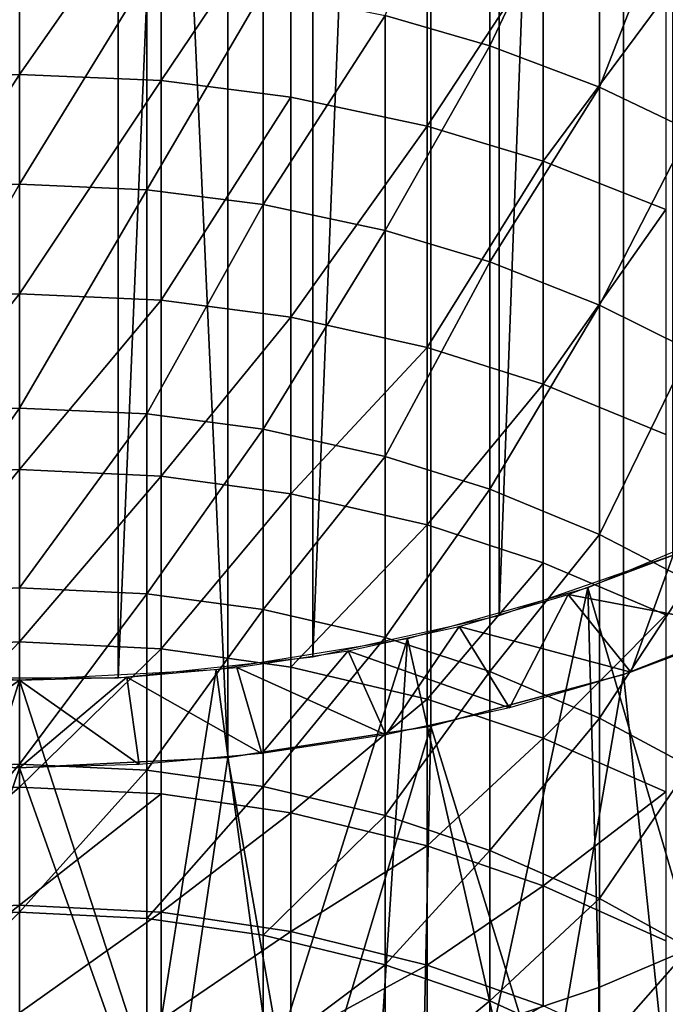
# Model space of a CAD drawing. Units: metres. Extents: x -4.41 to 2.1, y 0.19 to 3.06.
# Drawn here: x -1.29 to -1.28, y 0.41 to 0.43 of the extents above; entities that cross this region are included whole.
import ezdxf

# ---------------------------------------------------------------- set-up
doc = ezdxf.new("R2010")
doc.units = ezdxf.units.M
doc.linetypes.add('AUSGEZOGEN', pattern=[0])
doc.layers.add('Text Allgemein', color=7, linetype='AUSGEZOGEN', lineweight=25)
doc.layers.add('Vorh. Geländer', color=254, linetype='AUSGEZOGEN', lineweight=13)
doc.styles.add('ARIAL', font='ARIAL.TTF')

msp = doc.modelspace()

# ---------------------------------------------------------------- linework, layer by layer
at = {"layer": 'Vorh. Geländer', "color": 9, "linetype": 'AUSGEZOGEN', "lineweight": 25, "transparency": 33554687}
for points in [[(-1.277722, 0.504847, 0.438347), (-1.281034, 0.503695, 0.439719), (-1.281034, 0.4156, 0.365799)], [(-1.281034, 0.4156, 0.365799), (-1.277722, 0.416752, 0.364426), (-1.277722, 0.504847, 0.438347)], [(-1.278661, 0.414474, 0.367141), (-1.275263, 0.415813, 0.365546), (-1.275263, 0.503908, 0.439466), (-1.278661, 0.502569, 0.441062)], [(-1.281034, 0.503695, 0.439719), (-1.284596, 0.502909, 0.440656), (-1.284596, 0.414814, 0.366736)], [(-1.284596, 0.414814, 0.366736), (-1.281034, 0.4156, 0.365799), (-1.281034, 0.503695, 0.439719)], [(-1.284596, 0.502909, 0.440656), (-1.28831, 0.502511, 0.441131), (-1.28831, 0.414416, 0.36721)], [(-1.28831, 0.414416, 0.36721), (-1.284596, 0.414814, 0.366736), (-1.284596, 0.502909, 0.440656)], [(-1.282344, 0.413493, 0.368309), (-1.278661, 0.414474, 0.367141), (-1.278661, 0.502569, 0.441062), (-1.282344, 0.501589, 0.44223)], [(-1.28831, 0.502511, 0.441131), (-1.292075, 0.502511, 0.441131), (-1.292075, 0.414416, 0.36721), (-1.28831, 0.414416, 0.36721)], [(-1.286219, 0.412895, 0.369022), (-1.282344, 0.413493, 0.368309), (-1.282344, 0.501589, 0.44223), (-1.286219, 0.500991, 0.442943)], [(-1.290193, 0.500789, 0.443182), (-1.294166, 0.500991, 0.442943), (-1.294166, 0.412895, 0.369022)], [(-1.286219, 0.500991, 0.442943), (-1.290193, 0.500789, 0.443182), (-1.286219, 0.412895, 0.369022)], [(-1.294166, 0.412895, 0.369022), (-1.290193, 0.412694, 0.369262), (-1.290193, 0.500789, 0.443182)], [(-1.290193, 0.412694, 0.369262), (-1.286219, 0.412895, 0.369022), (-1.290193, 0.500789, 0.443182)], [(-1.281217, 0.431631, 0.323456), (-1.281217, 0.426478, 0.317586), (-1.283211, 0.427054, 0.317112)], [(-1.27912, 0.43088, 0.324158), (-1.281217, 0.426478, 0.317586), (-1.281217, 0.431631, 0.323456)], [(-1.27912, 0.43088, 0.324158), (-1.27912, 0.425684, 0.31824), (-1.281217, 0.426478, 0.317586)], [(-1.277401, 0.430108, 0.32488), (-1.27912, 0.425684, 0.31824), (-1.27912, 0.43088, 0.324158)], [(-1.277401, 0.430108, 0.32488), (-1.277401, 0.424868, 0.318912), (-1.27912, 0.425684, 0.31824)], [(-1.290193, 0.429906, 0.314762), (-1.290193, 0.425927, 0.309656), (-1.29298, 0.425804, 0.309747)], [(-1.290193, 0.429906, 0.314762), (-1.29298, 0.425804, 0.309747), (-1.29298, 0.429788, 0.31486)], [(-1.28749, 0.429795, 0.314854), (-1.290193, 0.425927, 0.309656), (-1.290193, 0.429906, 0.314762)], [(-1.28749, 0.429795, 0.314854), (-1.28749, 0.425811, 0.309742), (-1.290193, 0.425927, 0.309656)], [(-1.285012, 0.429494, 0.315102), (-1.28749, 0.425811, 0.309742), (-1.28749, 0.429795, 0.314854)], [(-1.285012, 0.429494, 0.315102), (-1.285012, 0.425497, 0.309973), (-1.28749, 0.425811, 0.309742)], [(-1.282415, 0.428964, 0.315538), (-1.282415, 0.424945, 0.31038), (-1.285012, 0.425497, 0.309973), (-1.285012, 0.429494, 0.315102)], [(-1.280194, 0.428323, 0.316066), (-1.282415, 0.424945, 0.31038), (-1.282415, 0.428964, 0.315538)], [(-1.280194, 0.428323, 0.316066), (-1.280194, 0.424276, 0.310872), (-1.282415, 0.424945, 0.31038)], [(-1.277857, 0.427439, 0.316795), (-1.280194, 0.424276, 0.310872), (-1.280194, 0.428323, 0.316066)], [(-1.290193, 0.427899, 0.316415), (-1.290193, 0.423834, 0.311198), (-1.292694, 0.423723, 0.31128)], [(-1.290193, 0.427899, 0.316415), (-1.292694, 0.423723, 0.31128), (-1.292694, 0.427793, 0.316503)], [(-1.287767, 0.427799, 0.316498), (-1.290193, 0.423834, 0.311198), (-1.290193, 0.427899, 0.316415)], [(-1.287767, 0.427799, 0.316498), (-1.287767, 0.42373, 0.311275), (-1.290193, 0.423834, 0.311198)], [(-1.285543, 0.427529, 0.31672), (-1.287767, 0.42373, 0.311275), (-1.287767, 0.427799, 0.316498)], [(-1.285543, 0.427529, 0.31672), (-1.285543, 0.423448, 0.311482), (-1.287767, 0.42373, 0.311275)], [(-1.283211, 0.427054, 0.317112), (-1.285543, 0.423448, 0.311482), (-1.285543, 0.427529, 0.31672)], [(-1.277857, 0.427439, 0.316795), (-1.277857, 0.423353, 0.311552), (-1.280194, 0.424276, 0.310872)], [(-1.283211, 0.427054, 0.317112), (-1.283211, 0.422952, 0.311847), (-1.285543, 0.423448, 0.311482)], [(-1.281217, 0.426478, 0.317586), (-1.283211, 0.422952, 0.311847), (-1.283211, 0.427054, 0.317112)], [(-1.281217, 0.426478, 0.317586), (-1.281217, 0.422351, 0.31229), (-1.283211, 0.422952, 0.311847)], [(-1.27912, 0.425684, 0.31824), (-1.281217, 0.422351, 0.31229), (-1.281217, 0.426478, 0.317586)], [(-1.290193, 0.425927, 0.309656), (-1.290193, 0.421743, 0.303592), (-1.29298, 0.421614, 0.303675)], [(-1.290193, 0.425927, 0.309656), (-1.29298, 0.421614, 0.303675), (-1.29298, 0.425804, 0.309747)], [(-1.28749, 0.425811, 0.309742), (-1.290193, 0.421743, 0.303592), (-1.290193, 0.425927, 0.309656)], [(-1.28749, 0.425811, 0.309742), (-1.28749, 0.421621, 0.30367), (-1.290193, 0.421743, 0.303592)], [(-1.285012, 0.425497, 0.309973), (-1.28749, 0.421621, 0.30367), (-1.28749, 0.425811, 0.309742)], [(-1.27912, 0.425684, 0.31824), (-1.27912, 0.421523, 0.3129), (-1.281217, 0.422351, 0.31229)], [(-1.277401, 0.424868, 0.318912), (-1.27912, 0.421523, 0.3129), (-1.27912, 0.425684, 0.31824)], [(-1.285012, 0.425497, 0.309973), (-1.285012, 0.421294, 0.303882), (-1.28749, 0.421621, 0.30367)], [(-1.282415, 0.424945, 0.31038), (-1.285012, 0.421294, 0.303882), (-1.285012, 0.425497, 0.309973)], [(-1.282415, 0.424945, 0.31038), (-1.282415, 0.420718, 0.304254), (-1.285012, 0.421294, 0.303882)], [(-1.280194, 0.424276, 0.310872), (-1.282415, 0.420718, 0.304254), (-1.282415, 0.424945, 0.31038)], [(-1.277401, 0.424868, 0.318912), (-1.277401, 0.420672, 0.313527), (-1.27912, 0.421523, 0.3129)], [(-1.280194, 0.424276, 0.310872), (-1.280194, 0.42002, 0.304704), (-1.282415, 0.420718, 0.304254)], [(-1.277857, 0.423353, 0.311552), (-1.280194, 0.42002, 0.304704), (-1.280194, 0.424276, 0.310872)], [(-1.290193, 0.423834, 0.311198), (-1.290193, 0.419558, 0.305002), (-1.292694, 0.419443, 0.305077)], [(-1.290193, 0.423834, 0.311198), (-1.292694, 0.419443, 0.305077), (-1.292694, 0.423723, 0.31128)], [(-1.287767, 0.42373, 0.311275), (-1.290193, 0.419558, 0.305002), (-1.290193, 0.423834, 0.311198)], [(-1.287767, 0.42373, 0.311275), (-1.287767, 0.419449, 0.305072), (-1.290193, 0.419558, 0.305002)], [(-1.285543, 0.423448, 0.311482), (-1.287767, 0.419449, 0.305072), (-1.287767, 0.42373, 0.311275)], [(-1.285543, 0.423448, 0.311482), (-1.285543, 0.419156, 0.305262), (-1.287767, 0.419449, 0.305072)], [(-1.283211, 0.422952, 0.311847), (-1.285543, 0.419156, 0.305262), (-1.285543, 0.423448, 0.311482)], [(-1.277857, 0.423353, 0.311552), (-1.277857, 0.419057, 0.305326), (-1.280194, 0.42002, 0.304704)], [(-1.283211, 0.422952, 0.311847), (-1.283211, 0.418638, 0.305596), (-1.285543, 0.419156, 0.305262)], [(-1.281217, 0.422351, 0.31229), (-1.283211, 0.418638, 0.305596), (-1.283211, 0.422952, 0.311847)], [(-1.281217, 0.422351, 0.31229), (-1.281217, 0.418012, 0.306), (-1.283211, 0.418638, 0.305596)], [(-1.27912, 0.421523, 0.3129), (-1.281217, 0.418012, 0.306), (-1.281217, 0.422351, 0.31229)], [(-1.290193, 0.421743, 0.303592), (-1.290193, 0.418389, 0.298076), (-1.29298, 0.418256, 0.298152)], [(-1.290193, 0.421743, 0.303592), (-1.29298, 0.418256, 0.298152), (-1.29298, 0.421614, 0.303675)], [(-1.28749, 0.421621, 0.30367), (-1.290193, 0.418389, 0.298076), (-1.290193, 0.421743, 0.303592)], [(-1.28749, 0.421621, 0.30367), (-1.28749, 0.418264, 0.298147), (-1.290193, 0.418389, 0.298076)], [(-1.285012, 0.421294, 0.303882), (-1.28749, 0.418264, 0.298147), (-1.28749, 0.421621, 0.30367)], [(-1.27912, 0.421523, 0.3129), (-1.27912, 0.417147, 0.306558), (-1.281217, 0.418012, 0.306)], [(-1.277401, 0.420672, 0.313527), (-1.27912, 0.417147, 0.306558), (-1.27912, 0.421523, 0.3129)], [(-1.285012, 0.421294, 0.303882), (-1.285012, 0.417925, 0.298341), (-1.28749, 0.418264, 0.298147)], [(-1.282415, 0.420718, 0.304254), (-1.285012, 0.417925, 0.298341), (-1.285012, 0.421294, 0.303882)], [(-1.282415, 0.420718, 0.304254), (-1.282415, 0.41733, 0.298681), (-1.285012, 0.417925, 0.298341)], [(-1.280194, 0.42002, 0.304704), (-1.282415, 0.41733, 0.298681), (-1.282415, 0.420718, 0.304254)], [(-1.277401, 0.420672, 0.313527), (-1.277401, 0.416259, 0.307132), (-1.27912, 0.417147, 0.306558)], [(-1.280194, 0.42002, 0.304704), (-1.280194, 0.416608, 0.299093), (-1.282415, 0.41733, 0.298681)], [(-1.277857, 0.419057, 0.305326), (-1.277857, 0.415614, 0.299662), (-1.280194, 0.416608, 0.299093), (-1.280194, 0.42002, 0.304704)], [(-1.290193, 0.419558, 0.305002), (-1.290193, 0.416132, 0.299366), (-1.292694, 0.416012, 0.299434)], [(-1.290193, 0.419558, 0.305002), (-1.292694, 0.416012, 0.299434), (-1.292694, 0.419443, 0.305077)], [(-1.287767, 0.419449, 0.305072), (-1.290193, 0.416132, 0.299366), (-1.290193, 0.419558, 0.305002)], [(-1.287767, 0.419449, 0.305072), (-1.287767, 0.416019, 0.29943), (-1.290193, 0.416132, 0.299366)], [(-1.285543, 0.419156, 0.305262), (-1.287767, 0.416019, 0.29943), (-1.287767, 0.419449, 0.305072)], [(-1.285543, 0.419156, 0.305262), (-1.285543, 0.415716, 0.299604), (-1.287767, 0.416019, 0.29943)], [(-1.283211, 0.418638, 0.305596), (-1.285543, 0.415716, 0.299604), (-1.285543, 0.419156, 0.305262)], [(-1.283211, 0.418638, 0.305596), (-1.283211, 0.415181, 0.299909), (-1.285543, 0.415716, 0.299604)], [(-1.281217, 0.418012, 0.306), (-1.283211, 0.415181, 0.299909), (-1.283211, 0.418638, 0.305596)], [(-1.290193, 0.418389, 0.298076), (-1.290193, 0.415097, 0.291904), (-1.29298, 0.41496, 0.291972)], [(-1.290193, 0.418389, 0.298076), (-1.29298, 0.41496, 0.291972), (-1.29298, 0.418256, 0.298152)], [(-1.28749, 0.418264, 0.298147), (-1.290193, 0.415097, 0.291904), (-1.290193, 0.418389, 0.298076)], [(-1.28749, 0.418264, 0.298147), (-1.28749, 0.414968, 0.291968), (-1.290193, 0.415097, 0.291904)], [(-1.285012, 0.417925, 0.298341), (-1.28749, 0.414968, 0.291968), (-1.28749, 0.418264, 0.298147)], [(-1.281217, 0.418012, 0.306), (-1.281217, 0.414533, 0.300279), (-1.283211, 0.415181, 0.299909)], [(-1.27912, 0.417147, 0.306558), (-1.281217, 0.414533, 0.300279), (-1.281217, 0.418012, 0.306)], [(-1.285012, 0.417925, 0.298341), (-1.285012, 0.414619, 0.292141), (-1.28749, 0.414968, 0.291968)], [(-1.282415, 0.41733, 0.298681), (-1.285012, 0.414619, 0.292141), (-1.285012, 0.417925, 0.298341)], [(-1.276189, 0.417456, 0.363587), (-1.279341, 0.416132, 0.365165), (-1.277325, 0.409274, 0.357385)], [(-1.282415, 0.41733, 0.298681), (-1.282415, 0.414004, 0.292446), (-1.285012, 0.414619, 0.292141)], [(-1.280194, 0.416608, 0.299093), (-1.282415, 0.414004, 0.292446), (-1.282415, 0.41733, 0.298681)], [(-1.27912, 0.417147, 0.306558), (-1.27912, 0.413641, 0.30079), (-1.281217, 0.414533, 0.300279)], [(-1.277401, 0.416259, 0.307132), (-1.27912, 0.413641, 0.30079), (-1.27912, 0.417147, 0.306558)], [(-1.279721, 0.416003, 0.365319), (-1.277716, 0.416755, 0.364423), (-1.276293, 0.415356, 0.36609)], [(-1.279721, 0.416003, 0.365319), (-1.277716, 0.416755, 0.364423), (-1.278526, 0.414518, 0.367088)], [(-1.276293, 0.415356, 0.36609), (-1.278526, 0.414518, 0.367088), (-1.277716, 0.416755, 0.364423)], [(-1.280194, 0.416608, 0.299093), (-1.280194, 0.41326, 0.292816), (-1.282415, 0.414004, 0.292446)], [(-1.277857, 0.415614, 0.299662), (-1.280194, 0.41326, 0.292816), (-1.280194, 0.416608, 0.299093)], [(-1.290193, 0.416132, 0.299366), (-1.290193, 0.412768, 0.29306), (-1.292694, 0.412645, 0.293121), (-1.292694, 0.416012, 0.299434)], [(-1.287767, 0.416019, 0.29943), (-1.290193, 0.412768, 0.29306), (-1.290193, 0.416132, 0.299366)], [(-1.279341, 0.416132, 0.365165), (-1.282789, 0.41516, 0.366324), (-1.281125, 0.407828, 0.358904)], [(-1.281125, 0.407828, 0.358904), (-1.279133, 0.408504, 0.358194), (-1.279341, 0.416132, 0.365165)], [(-1.279133, 0.408504, 0.358194), (-1.277325, 0.409274, 0.357385), (-1.279341, 0.416132, 0.365165)], [(-1.277401, 0.416259, 0.307132), (-1.277401, 0.412723, 0.301314), (-1.27912, 0.413641, 0.30079)], [(-1.287767, 0.416019, 0.29943), (-1.287767, 0.412652, 0.293117), (-1.290193, 0.412768, 0.29306)], [(-1.285543, 0.415716, 0.299604), (-1.287767, 0.412652, 0.293117), (-1.287767, 0.416019, 0.29943)], [(-1.2818, 0.415395, 0.366044), (-1.279721, 0.416003, 0.365319), (-1.278526, 0.414518, 0.367088)], [(-1.2818, 0.415395, 0.366044), (-1.279721, 0.416003, 0.365319), (-1.280843, 0.413841, 0.367896)], [(-1.278526, 0.414518, 0.367088), (-1.280843, 0.413841, 0.367896), (-1.279721, 0.416003, 0.365319)], [(-1.276293, 0.415356, 0.36609), (-1.278526, 0.414518, 0.367088), (-1.279721, 0.416003, 0.365319)], [(-1.285543, 0.415716, 0.299604), (-1.285543, 0.412339, 0.293273), (-1.287767, 0.412652, 0.293117)], [(-1.283211, 0.415181, 0.299909), (-1.285543, 0.412339, 0.293273), (-1.285543, 0.415716, 0.299604)], [(-1.275263, 0.415813, 0.365546), (-1.278661, 0.414474, 0.367141), (-1.277872, 0.406936, 0.35984)], [(-1.277872, 0.406936, 0.35984), (-1.275857, 0.407794, 0.358939), (-1.275263, 0.415813, 0.365546)], [(-1.277857, 0.415614, 0.299662), (-1.277857, 0.412234, 0.293325), (-1.280194, 0.41326, 0.292816)], [(-1.283919, 0.414931, 0.366596), (-1.2818, 0.415395, 0.366044), (-1.280843, 0.413841, 0.367896)], [(-1.283919, 0.414931, 0.366596), (-1.2818, 0.415395, 0.366044), (-1.283204, 0.413325, 0.368511)], [(-1.280843, 0.413841, 0.367896), (-1.283204, 0.413325, 0.368511), (-1.2818, 0.415395, 0.366044)], [(-1.278526, 0.414518, 0.367088), (-1.280843, 0.413841, 0.367896), (-1.2818, 0.415395, 0.366044)], [(-1.282789, 0.41516, 0.366324), (-1.28644, 0.414565, 0.367032), (-1.285397, 0.406883, 0.359897)], [(-1.283211, 0.415181, 0.299909), (-1.283211, 0.411787, 0.293547), (-1.285543, 0.412339, 0.293273)], [(-1.285397, 0.406883, 0.359897), (-1.2833, 0.407266, 0.359494), (-1.282789, 0.41516, 0.366324)], [(-1.2833, 0.407266, 0.359494), (-1.281125, 0.407828, 0.358904), (-1.282789, 0.41516, 0.366324)], [(-1.281217, 0.414533, 0.300279), (-1.283211, 0.411787, 0.293547), (-1.283211, 0.415181, 0.299909)], [(-1.290193, 0.415097, 0.291904), (-1.290193, 0.412329, 0.285918), (-1.29298, 0.412188, 0.285979)], [(-1.290193, 0.415097, 0.291904), (-1.29298, 0.412188, 0.285979), (-1.29298, 0.41496, 0.291972)], [(-1.28749, 0.414968, 0.291968), (-1.290193, 0.412329, 0.285918), (-1.290193, 0.415097, 0.291904)], [(-1.28749, 0.414968, 0.291968), (-1.28749, 0.412196, 0.285975), (-1.290193, 0.412329, 0.285918)], [(-1.285012, 0.414619, 0.292141), (-1.285012, 0.411838, 0.286129), (-1.28749, 0.412196, 0.285975), (-1.28749, 0.414968, 0.291968)], [(-1.286044, 0.41461, 0.366978), (-1.283919, 0.414931, 0.366596), (-1.283204, 0.413325, 0.368511)], [(-1.286044, 0.41461, 0.366978), (-1.283919, 0.414931, 0.366596), (-1.285571, 0.412967, 0.368937)], [(-1.283204, 0.413325, 0.368511), (-1.285571, 0.412967, 0.368937), (-1.283919, 0.414931, 0.366596)], [(-1.280843, 0.413841, 0.367896), (-1.283204, 0.413325, 0.368511), (-1.283919, 0.414931, 0.366596)], [(-1.288144, 0.414425, 0.367199), (-1.286044, 0.41461, 0.366978), (-1.285571, 0.412967, 0.368937)], [(-1.288144, 0.414425, 0.367199), (-1.286044, 0.41461, 0.366978), (-1.285571, 0.412967, 0.368937)], [(-1.283204, 0.413325, 0.368511), (-1.285571, 0.412967, 0.368937), (-1.286044, 0.41461, 0.366978)], [(-1.282415, 0.414004, 0.292446), (-1.285012, 0.411838, 0.286129), (-1.285012, 0.414619, 0.292141)], [(-1.290193, 0.414366, 0.36727), (-1.293945, 0.414565, 0.367032), (-1.292618, 0.40662, 0.360173)], [(-1.292241, 0.414425, 0.367199), (-1.290193, 0.414366, 0.36727), (-1.292475, 0.41276, 0.369183)], [(-1.292241, 0.414425, 0.367199), (-1.290193, 0.414366, 0.36727), (-1.292475, 0.41276, 0.369183)], [(-1.28644, 0.414565, 0.367032), (-1.290193, 0.414366, 0.36727), (-1.287691, 0.406626, 0.360167)], [(-1.290193, 0.414366, 0.36727), (-1.288144, 0.414425, 0.367199), (-1.28791, 0.41276, 0.369183)], [(-1.28791, 0.41276, 0.369183), (-1.290193, 0.412694, 0.369262), (-1.288144, 0.414425, 0.367199)], [(-1.290193, 0.414366, 0.36727), (-1.288144, 0.414425, 0.367199), (-1.290193, 0.412694, 0.369262)], [(-1.285571, 0.412967, 0.368937), (-1.28791, 0.41276, 0.369183), (-1.288144, 0.414425, 0.367199)], [(-1.285571, 0.412967, 0.368937), (-1.28791, 0.41276, 0.369183), (-1.288144, 0.414425, 0.367199)], [(-1.287691, 0.406626, 0.360167), (-1.285397, 0.406883, 0.359897), (-1.28644, 0.414565, 0.367032)], [(-1.281217, 0.414533, 0.300279), (-1.281217, 0.411119, 0.293878), (-1.283211, 0.411787, 0.293547)], [(-1.278661, 0.414474, 0.367141), (-1.282344, 0.413493, 0.368309), (-1.280091, 0.406183, 0.360632)], [(-1.27912, 0.413641, 0.30079), (-1.281217, 0.411119, 0.293878), (-1.281217, 0.414533, 0.300279)], [(-1.280091, 0.406183, 0.360632), (-1.277872, 0.406936, 0.35984), (-1.278661, 0.414474, 0.367141)], [(-1.292618, 0.40662, 0.360173), (-1.290193, 0.406531, 0.360266), (-1.290193, 0.414366, 0.36727)], [(-1.290193, 0.412694, 0.369262), (-1.292475, 0.41276, 0.369183), (-1.290193, 0.414366, 0.36727)], [(-1.290193, 0.412694, 0.369262), (-1.292475, 0.41276, 0.369183), (-1.290193, 0.414366, 0.36727)], [(-1.290193, 0.406531, 0.360266), (-1.287691, 0.406626, 0.360167), (-1.290193, 0.414366, 0.36727)], [(-1.28791, 0.41276, 0.369183), (-1.290193, 0.412694, 0.369262), (-1.290193, 0.414366, 0.36727)], [(-1.282415, 0.414004, 0.292446), (-1.282415, 0.411208, 0.286399), (-1.285012, 0.411838, 0.286129)], [(-1.280194, 0.41326, 0.292816), (-1.282415, 0.411208, 0.286399), (-1.282415, 0.414004, 0.292446)], [(-1.27912, 0.413641, 0.30079), (-1.27912, 0.410198, 0.294336), (-1.281217, 0.411119, 0.293878)], [(-1.277401, 0.412723, 0.301314), (-1.27912, 0.410198, 0.294336), (-1.27912, 0.413641, 0.30079)], [(-1.282344, 0.413493, 0.368309), (-1.286219, 0.412895, 0.369022), (-1.284851, 0.40513, 0.361738)], [(-1.284851, 0.40513, 0.361738), (-1.282514, 0.405558, 0.361289), (-1.282344, 0.413493, 0.368309)], [(-1.282514, 0.405558, 0.361289), (-1.280091, 0.406183, 0.360632), (-1.282344, 0.413493, 0.368309)], [(-1.280194, 0.41326, 0.292816), (-1.280194, 0.410444, 0.286727), (-1.282415, 0.411208, 0.286399)], [(-1.277857, 0.412234, 0.293325), (-1.280194, 0.410444, 0.286727), (-1.280194, 0.41326, 0.292816)], [(-1.290193, 0.412694, 0.369262), (-1.294166, 0.412895, 0.369022), (-1.292895, 0.404838, 0.362045)], [(-1.286219, 0.412895, 0.369022), (-1.290193, 0.412694, 0.369262), (-1.287406, 0.404844, 0.362039)], [(-1.287406, 0.404844, 0.362039), (-1.284851, 0.40513, 0.361738), (-1.286219, 0.412895, 0.369022)], [(-1.292895, 0.404838, 0.362045), (-1.290193, 0.404738, 0.36215), (-1.290193, 0.412694, 0.369262)], [(-1.290193, 0.412768, 0.29306), (-1.290193, 0.40994, 0.286944), (-1.292694, 0.409813, 0.286998)], [(-1.290193, 0.412768, 0.29306), (-1.292694, 0.409813, 0.286998), (-1.292694, 0.412645, 0.293121)], [(-1.287767, 0.412652, 0.293117), (-1.290193, 0.40994, 0.286944), (-1.290193, 0.412768, 0.29306)], [(-1.290193, 0.404738, 0.36215), (-1.287406, 0.404844, 0.362039), (-1.290193, 0.412694, 0.369262)], [(-1.277401, 0.412723, 0.301314), (-1.277401, 0.409251, 0.294806), (-1.27912, 0.410198, 0.294336)], [(-1.287767, 0.412652, 0.293117), (-1.287767, 0.409821, 0.286995), (-1.290193, 0.40994, 0.286944)], [(-1.285543, 0.412339, 0.293273), (-1.287767, 0.409821, 0.286995), (-1.287767, 0.412652, 0.293117)], [(-1.290193, 0.412329, 0.285918), (-1.290193, 0.410073, 0.280272), (-1.29298, 0.409929, 0.280326)], [(-1.290193, 0.412329, 0.285918), (-1.29298, 0.409929, 0.280326), (-1.29298, 0.412188, 0.285979)], [(-1.28749, 0.412196, 0.285975), (-1.290193, 0.410073, 0.280272), (-1.290193, 0.412329, 0.285918)], [(-1.285543, 0.412339, 0.293273), (-1.285543, 0.4095, 0.287133), (-1.287767, 0.409821, 0.286995)], [(-1.283211, 0.411787, 0.293547), (-1.285543, 0.4095, 0.287133), (-1.285543, 0.412339, 0.293273)], [(-1.28749, 0.412196, 0.285975), (-1.28749, 0.409938, 0.280322), (-1.290193, 0.410073, 0.280272)], [(-1.285012, 0.411838, 0.286129), (-1.28749, 0.409938, 0.280322), (-1.28749, 0.412196, 0.285975)], [(-1.277857, 0.412234, 0.293325), (-1.277857, 0.409392, 0.287179), (-1.280194, 0.410444, 0.286727)], [(-1.285012, 0.411838, 0.286129), (-1.285012, 0.409572, 0.280458), (-1.28749, 0.409938, 0.280322)], [(-1.283211, 0.411787, 0.293547), (-1.283211, 0.408934, 0.287376), (-1.285543, 0.4095, 0.287133)], [(-1.282415, 0.411208, 0.286399), (-1.285012, 0.409572, 0.280458), (-1.285012, 0.411838, 0.286129)], [(-1.281217, 0.411119, 0.293878), (-1.283211, 0.408934, 0.287376), (-1.283211, 0.411787, 0.293547)], [(-1.282415, 0.411208, 0.286399), (-1.282415, 0.408929, 0.280696), (-1.285012, 0.409572, 0.280458)], [(-1.280194, 0.410444, 0.286727), (-1.282415, 0.408929, 0.280696), (-1.282415, 0.411208, 0.286399)], [(-1.281217, 0.411119, 0.293878), (-1.281217, 0.408248, 0.28767), (-1.283211, 0.408934, 0.287376)], [(-1.27912, 0.410198, 0.294336), (-1.281217, 0.408248, 0.28767), (-1.281217, 0.411119, 0.293878)], [(-1.280194, 0.410444, 0.286727), (-1.280194, 0.40815, 0.280985), (-1.282415, 0.408929, 0.280696)], [(-1.277857, 0.409392, 0.287179), (-1.277857, 0.407075, 0.281383), (-1.280194, 0.40815, 0.280985), (-1.280194, 0.410444, 0.286727)], [(-1.290193, 0.410073, 0.280272), (-1.290193, 0.408021, 0.274246), (-1.29298, 0.407875, 0.274291)], [(-1.290193, 0.410073, 0.280272), (-1.29298, 0.407875, 0.274291), (-1.29298, 0.409929, 0.280326)], [(-1.28749, 0.409938, 0.280322), (-1.290193, 0.408021, 0.274246), (-1.290193, 0.410073, 0.280272)], [(-1.27912, 0.410198, 0.294336), (-1.27912, 0.407303, 0.288076), (-1.281217, 0.408248, 0.28767)], [(-1.277401, 0.409251, 0.294806), (-1.27912, 0.407303, 0.288076), (-1.27912, 0.410198, 0.294336)], [(-1.290193, 0.40994, 0.286944), (-1.290193, 0.407635, 0.281176), (-1.292694, 0.407506, 0.281223)], [(-1.290193, 0.40994, 0.286944), (-1.292694, 0.407506, 0.281223), (-1.292694, 0.409813, 0.286998)], [(-1.287767, 0.409821, 0.286995), (-1.287767, 0.407513, 0.28122), (-1.290193, 0.407635, 0.281176), (-1.290193, 0.40994, 0.286944)], [(-1.28749, 0.409938, 0.280322), (-1.28749, 0.407883, 0.274289), (-1.290193, 0.408021, 0.274246)], [(-1.285012, 0.409572, 0.280458), (-1.28749, 0.407883, 0.274289), (-1.28749, 0.409938, 0.280322)], [(-1.285543, 0.4095, 0.287133), (-1.285543, 0.407185, 0.281342), (-1.287767, 0.407513, 0.28122), (-1.287767, 0.409821, 0.286995)], [(-1.285012, 0.409572, 0.280458), (-1.285012, 0.407511, 0.274404), (-1.28749, 0.407883, 0.274289)], [(-1.283211, 0.408934, 0.287376), (-1.285543, 0.407185, 0.281342), (-1.285543, 0.4095, 0.287133)], [(-1.282415, 0.408929, 0.280696), (-1.285012, 0.407511, 0.274404), (-1.285012, 0.409572, 0.280458)], [(-1.279133, 0.408504, 0.358194), (-1.279133, 0.401761, 0.351391), (-1.277325, 0.402577, 0.350628), (-1.277325, 0.409274, 0.357385)], [(-1.277401, 0.409251, 0.294806), (-1.277401, 0.406332, 0.288493), (-1.27912, 0.407303, 0.288076)], [(-1.283211, 0.408934, 0.287376), (-1.283211, 0.406608, 0.281556), (-1.285543, 0.407185, 0.281342)], [(-1.282415, 0.408929, 0.280696), (-1.282415, 0.406856, 0.274608), (-1.285012, 0.407511, 0.274404)], [(-1.281217, 0.408248, 0.28767), (-1.283211, 0.406608, 0.281556), (-1.283211, 0.408934, 0.287376)], [(-1.280194, 0.40815, 0.280985), (-1.282415, 0.406856, 0.274608), (-1.282415, 0.408929, 0.280696)], [(-1.281125, 0.407828, 0.358904), (-1.279133, 0.401761, 0.351391), (-1.279133, 0.408504, 0.358194)], [(-1.281217, 0.408248, 0.28767), (-1.281217, 0.405908, 0.281815), (-1.283211, 0.406608, 0.281556)], [(-1.27912, 0.407303, 0.288076), (-1.281217, 0.405908, 0.281815), (-1.281217, 0.408248, 0.28767)]]:
    msp.add_3dface(points, dxfattribs=at)

# ---------------------------------------------------------------- texts
at = {"layer": 'Text Allgemein', "color": 1, "linetype": 'AUSGEZOGEN', "lineweight": 25, "transparency": 33554687, "insert": (-2.118185, 0.681003), "char_height": 0.18, "width": 1.74778358, "attachment_point": 1, "line_spacing_factor": 1.024096, "style": 'ARIAL'}
msp.add_mtext('\\A1;{\\fArial|i0|b0;\\H0.180000;\\W0.833333;\\C1;HAGS-Equipment}\\P{\\fArial|i0|b0;\\H0.180000;\\W0.833333;\\C1;to be added}\\P', dxfattribs=at)

doc.saveas('drawing.dxf')
